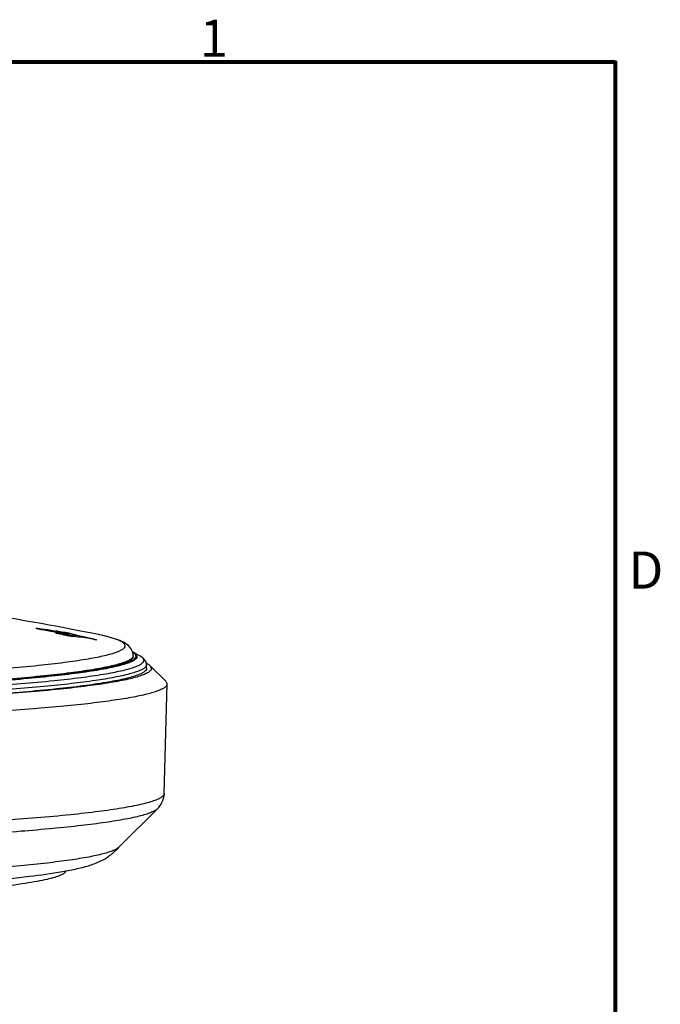
# Model space of a CAD drawing. Units: millimetres. Extents: x 9 to 639, y 9 to 411.
# Drawn here: x 577 to 639, y 316 to 410 of the extents above; entities that cross this region are included whole.
import ezdxf

# ---------------------------------------------------------------- set-up
doc = ezdxf.new("R2010")
doc.units = ezdxf.units.MM
doc.header["$LTSCALE"] = 35.6235
doc.layers.get('0').update_dxf_attribs({"linetype": 'CONTINUOUS'})
doc.styles.add('TEXTSTYLE_2', font='gothic.ttf')

msp = doc.modelspace()

# ---------------------------------------------------------------- linework, layer by layer
at = {"color": 9, "linetype": 'CONTINUOUS'}
for p, q in [((579.318, 351.747), (579.304, 351.667)), ((580.865, 351.336), (580.857, 351.293)), ((580.868, 351.539), (580.861, 351.503)), ((581.319, 351.377), (581.303, 351.298)), ((581.318, 351.251), (581.309, 351.207)), ((581.319, 351.454), (581.312, 351.418)), ((584.717, 351.208), (584.713, 351.209)), ((584.267, 350.779), (584.259, 350.739))]:
    msp.add_line(p, q, dxfattribs=at)
at = {"color": 7, "linetype": 'CONTINUOUS'}
for p, q in [((580.616, 351.57), (580.616, 351.564)), ((580.616, 351.364), (580.616, 351.357)), ((581.319, 351.295), (580.627, 351.425)), ((580.642, 351.505), (580.899, 351.457)), ((581.318, 351.417), (580.865, 351.502)), ((580.865, 351.336), (581.318, 351.251)), ((580.868, 351.539), (581.319, 351.454)), ((580.899, 351.456), (581.319, 351.377)), ((581.342, 351.412), (581.318, 351.417)), ((581.319, 351.454), (581.349, 351.448)), ((582.516, 351.107), (582.498, 351.014)), ((583.091, 351.014), (583.083, 350.975)), ((584.517, 350.704), (584.517, 350.708)), ((588.714, 349.151), (588.054, 349.528)), ((588.057, 349.143), (588.056, 349.187)), ((588.057, 349.137), (588.057, 349.143)), ((589.343, 347.966), (589.334, 348.316)), ((589.343, 347.96), (589.343, 347.966)), ((589.818, 347.96), (589.694, 348.208)), ((591.191, 346.72), (589.694, 348.208)), ((591.05, 335.909), (591.319, 346.458)), ((591.319, 346.465), (591.191, 346.72)), ((591.319, 346.465), (591.319, 346.458)), ((586.677, 330.733), (590.398, 334.441))]:
    msp.add_line(p, q, dxfattribs=at)
at = {"color": 7, "linetype": 'CONTINUOUS', "const_width": 0.375}
for points in [[(13.469, 406.345), (634.499, 406.345)], [(634.499, 14.065), (634.499, 406.495)]]:
    msp.add_lwpolyline(points, dxfattribs=at)
at = {"color": 7, "linetype": 'CONTINUOUS'}
for centre, radius, start, end in [((537.962, 123.615), 232.346, 78.39218, 81.56648), ((537.976, 122.684), 232.764, 79.43792, 79.76921), ((537.977, 122.524), 232.84, 79.44539, 79.77285), ((584.845, 369.909), 18.988, 259.29537, 259.99937), ((579.537, 342.006), 9.539, 78.5316, 79.23263), ((586.305, 377.519), 26.781, 259.26897, 260.38277), ((578.03, 334.053), 17.672, 78.01194, 79.19759), ((576.133, 324.119), 27.822, 78.6123, 79.19505), ((576.808, 327.446), 24.428, 77.87156, 78.6231), ((579.153, 339.282), 12.324, 76.5037, 78.071), ((585.647, 373.67), 22.877, 260.39728, 260.55501), ((585.046, 369.963), 19.122, 260.51074, 261.69828), ((577.542, 330.865), 20.931, 77.11857, 77.8714), ((537.978, 122.655), 232.773, 78.52975, 78.82501), ((537.97, 122.574), 232.814, 78.53098, 78.82494), ((586.904, 347.509), 2.324, 60.31759, 62.66116), ((586.814, 349.155), 1.243, 1.4808, 17.88849), ((588.27, 346.321), 2.378, 61.00628, 63.51028)]:
    msp.add_arc(centre, radius, start, end, dxfattribs=at)
at = {"color": 9, "linetype": 'CONTINUOUS'}
for centre, radius, start, end in [((587.188, 348.198), 1.557, 56.2522, 59.43466), ((587.348, 348.438), 1.269, 54.21656, 56.20734), ((587.816, 349.181), 0.24, 354.17721, 0.0079), ((587.953, 349.088), 0.376, 27.90902, 33.27574)]:
    msp.add_arc(centre, radius, start, end, dxfattribs=at)
at = {"color": 7, "linetype": 'CONTINUOUS'}
for points, knots in [([(578.716, 351.815), (578.716, 351.817), (578.723, 351.821), (578.745, 351.822), (578.797, 351.822), (578.879, 351.814), (578.945, 351.806), (578.982, 351.801)], [0, 0, 0, 0, 0.023065, 0.073039, 0.265664, 0.578981, 1, 1, 1, 1]), ([(579.318, 351.665), (579.24, 351.679), (579.126, 351.701), (578.982, 351.732), (578.891, 351.754), (578.819, 351.773), (578.764, 351.789), (578.735, 351.801), (578.716, 351.81), (578.716, 351.815)], [0, 0, 0, 0, 0.382795, 0.558058, 0.71008, 0.831136, 0.920583, 0.97629, 1, 1, 1, 1]), ([(578.982, 351.801), (579.008, 351.798), (579.12, 351.782), (579.232, 351.763), (579.318, 351.747)], [0, 0, 0, 0, 0.228542, 1, 1, 1, 1]), ([(580.616, 351.57), (580.616, 351.572), (580.624, 351.573), (580.635, 351.573), (580.657, 351.572), (580.702, 351.567), (580.774, 351.556), (580.835, 351.545), (580.868, 351.539)], [0, 0, 0, 0, 0.0182, 0.065102, 0.148741, 0.268834, 0.607035, 1, 1, 1, 1]), ([(580.738, 351.528), (580.721, 351.532), (580.691, 351.539), (580.652, 351.549), (580.631, 351.557), (580.617, 351.561), (580.616, 351.564)], [0, 0, 0, 0, 0.408801, 0.729074, 0.924593, 1, 1, 1, 1]), ([(580.616, 351.364), (580.616, 351.366), (580.624, 351.368), (580.635, 351.368), (580.658, 351.367), (580.703, 351.363), (580.774, 351.353), (580.833, 351.342), (580.865, 351.336)], [0, 0, 0, 0, 0.020078, 0.06918, 0.156363, 0.279908, 0.615039, 1, 1, 1, 1]), ([(580.634, 351.347), (580.629, 351.349), (580.624, 351.351), (580.616, 351.355), (580.616, 351.357)], [0, 0, 0, 0, 0.690663, 1, 1, 1, 1]), ([(580.867, 351.291), (580.82, 351.3), (580.741, 351.316), (580.663, 351.335), (580.634, 351.347)], [0, 0, 0, 0, 0.605048, 1, 1, 1, 1]), ([(581.647, 351.239), (581.621, 351.243), (581.511, 351.26), (581.402, 351.279), (581.319, 351.295)], [0, 0, 0, 0, 0.234898, 1, 1, 1, 1]), ([(581.433, 351.355), (581.451, 351.351), (581.523, 351.336), (581.594, 351.321), (581.647, 351.308)], [0, 0, 0, 0, 0.256056, 1, 1, 1, 1]), ([(581.547, 351.209), (581.585, 351.203), (581.727, 351.178), (581.869, 351.155), (581.975, 351.14)], [0, 0, 0, 0, 0.262929, 1, 1, 1, 1]), ([(581.647, 351.308), (581.684, 351.3), (581.75, 351.283), (581.833, 351.26), (581.886, 351.243), (581.909, 351.231), (581.916, 351.225), (581.916, 351.223)], [0, 0, 0, 0, 0.401818, 0.717045, 0.916512, 0.971464, 1, 1, 1, 1]), ([(581.916, 351.223), (581.916, 351.221), (581.908, 351.217), (581.885, 351.215), (581.833, 351.217), (581.75, 351.225), (581.684, 351.234), (581.647, 351.239)], [0, 0, 0, 0, 0.025041, 0.076084, 0.270951, 0.58698, 1, 1, 1, 1]), ([(581.975, 351.14), (582.047, 351.13), (582.174, 351.113), (582.325, 351.097), (582.418, 351.092), (582.468, 351.092), (582.497, 351.094), (582.516, 351.102), (582.516, 351.107)], [0, 0, 0, 0, 0.397714, 0.705981, 0.824008, 0.914057, 0.972786, 1, 1, 1, 1]), ([(582.516, 351.107), (582.516, 351.112), (582.5, 351.124), (582.472, 351.138), (582.426, 351.156), (582.341, 351.184), (582.207, 351.222), (582.093, 351.25), (582.03, 351.265)], [0, 0, 0, 0, 0.033125, 0.097547, 0.192529, 0.314354, 0.621453, 1, 1, 1, 1]), ([(582.209, 351.269), (582.238, 351.262), (582.349, 351.236), (582.461, 351.209), (582.542, 351.189)], [0, 0, 0, 0, 0.266511, 1, 1, 1, 1]), ([(582.661, 350.993), (582.632, 350.996), (582.507, 351.011), (582.381, 351.028), (582.285, 351.042)], [0, 0, 0, 0, 0.227595, 1, 1, 1, 1]), ([(582.542, 351.189), (582.572, 351.181), (582.682, 351.153), (582.792, 351.122), (582.87, 351.098)], [0, 0, 0, 0, 0.276638, 1, 1, 1, 1]), ([(583.091, 350.973), (583.072, 350.969), (583.021, 350.966), (582.877, 350.97), (582.753, 350.982), (582.661, 350.993)], [0, 0, 0, 0, 0.138907, 0.353302, 1, 1, 1, 1]), ([(582.87, 351.098), (582.915, 351.084), (582.99, 351.06), (583.064, 351.031), (583.091, 351.014)], [0, 0, 0, 0, 0.594417, 1, 1, 1, 1]), ([(587.835, 349.867), (587.555, 350.288), (586.776, 350.672), (585.691, 350.995), (585.061, 351.138), (584.717, 351.208)], [0, 0, 0, 0, 0.440513, 0.693469, 1, 1, 1, 1]), ([(584.517, 350.704), (584.516, 350.703), (584.509, 350.701), (584.497, 350.701), (584.473, 350.703), (584.427, 350.709), (584.355, 350.72), (584.295, 350.732), (584.262, 350.738)], [0, 0, 0, 0, 0.019606, 0.069231, 0.157239, 0.281521, 0.617885, 1, 1, 1, 1]), ([(584.394, 350.751), (584.403, 350.749), (584.432, 350.741), (584.462, 350.733), (584.483, 350.727)], [0, 0, 0, 0, 0.285494, 1, 1, 1, 1]), ([(584.483, 350.727), (584.491, 350.724), (584.501, 350.719), (584.516, 350.715), (584.517, 350.711)], [0, 0, 0, 0, 0.718396, 1, 1, 1, 1]), ([(587.996, 349.537), (587.986, 349.568), (587.944, 349.683), (587.885, 349.791), (587.835, 349.867)], [0, 0, 0, 0, 0.264431, 1, 1, 1, 1]), ([(588.057, 349.137), (588.057, 348.998), (587.886, 348.835), (587.674, 348.707), (587.434, 348.586), (587.059, 348.442), (586.517, 348.279), (585.859, 348.117), (585.085, 347.957), (583.831, 347.734), (581.988, 347.471), (578.36, 347.058), (572.894, 346.617), (565.376, 346.199), (556.8, 345.885), (547.495, 345.688), (537.819, 345.617), (528.142, 345.675), (518.837, 345.859), (510.261, 346.162), (502.743, 346.57), (497.277, 347.004), (493.649, 347.411), (491.806, 347.672), (490.551, 347.893), (489.777, 348.052), (489.119, 348.213), (488.577, 348.376), (488.202, 348.519), (487.962, 348.64), (487.75, 348.768), (487.578, 348.93), (487.578, 349.069)], [0, 0, 0, 0, 0.004117, 0.005697, 0.007535, 0.012014, 0.017594, 0.024285, 0.032087, 0.040987, 0.062018, 0.087207, 0.149106, 0.224385, 0.31019, 0.403251, 0.500012, 0.596772, 0.689832, 0.775635, 0.850911, 0.912806, 0.937992, 0.959021, 0.96792, 0.975721, 0.982411, 0.98799, 0.992468, 0.994305, 0.995885, 1, 1, 1, 1]), ([(589.334, 348.316), (589.331, 348.417), (589.285, 348.611), (589.075, 348.915), (588.858, 349.074), (588.708, 349.156)], [0, 0, 0, 0, 0.277933, 0.530661, 1, 1, 1, 1]), ([(589.818, 347.96), (589.819, 347.816), (589.641, 347.648), (589.422, 347.515), (589.173, 347.39), (588.785, 347.242), (588.224, 347.072), (587.543, 346.905), (586.742, 346.739), (585.444, 346.508), (583.536, 346.236), (579.781, 345.809), (574.124, 345.352), (566.343, 344.919), (557.466, 344.594), (547.835, 344.39), (537.82, 344.317), (527.804, 344.377), (518.173, 344.568), (509.296, 344.881), (501.515, 345.304), (495.857, 345.752), (492.102, 346.174), (490.194, 346.444), (488.896, 346.673), (488.095, 346.838), (487.413, 347.004), (486.852, 347.173), (486.464, 347.321), (486.216, 347.446), (485.996, 347.578), (485.819, 347.746), (485.819, 347.89)], [0, 0, 0, 0, 0.004117, 0.005697, 0.007535, 0.012014, 0.017594, 0.024285, 0.032087, 0.040987, 0.062018, 0.087207, 0.149106, 0.224385, 0.31019, 0.403251, 0.500012, 0.596772, 0.689832, 0.775635, 0.850911, 0.912806, 0.937992, 0.959021, 0.96792, 0.975721, 0.982411, 0.98799, 0.992468, 0.994305, 0.995885, 1, 1, 1, 1]), ([(589.694, 348.208), (589.677, 348.225), (589.594, 348.299), (589.499, 348.359), (589.423, 348.401)], [0, 0, 0, 0, 0.216367, 1, 1, 1, 1]), ([(589.343, 347.96), (589.343, 347.817), (589.167, 347.651), (588.95, 347.519), (588.704, 347.395), (588.319, 347.248), (587.763, 347.08), (587.088, 346.914), (586.295, 346.75), (585.008, 346.521), (583.118, 346.251), (579.398, 345.828), (573.792, 345.376), (566.082, 344.947), (557.287, 344.625), (547.744, 344.423), (537.82, 344.35), (527.895, 344.409), (518.352, 344.598), (509.557, 344.909), (501.847, 345.328), (496.241, 345.772), (492.52, 346.19), (490.63, 346.457), (489.343, 346.684), (488.549, 346.848), (487.874, 347.013), (487.318, 347.18), (486.934, 347.326), (486.687, 347.45), (486.47, 347.582), (486.294, 347.748), (486.294, 347.891)], [0, 0, 0, 0, 0.004117, 0.005697, 0.007535, 0.012014, 0.017594, 0.024285, 0.032087, 0.040987, 0.062018, 0.087207, 0.149106, 0.224385, 0.31019, 0.403251, 0.500012, 0.596772, 0.689832, 0.775635, 0.850911, 0.912806, 0.937992, 0.959021, 0.96792, 0.975721, 0.982411, 0.98799, 0.992468, 0.994305, 0.995885, 1, 1, 1, 1]), ([(591.319, 346.458), (591.316, 346.325), (591.12, 346.122), (590.799, 345.944), (590.413, 345.781), (589.926, 345.622), (589.334, 345.463), (588.639, 345.306), (587.512, 345.086), (585.854, 344.826), (583.576, 344.538), (580.93, 344.265), (576.732, 343.904), (570.744, 343.519), (562.813, 343.162), (554.078, 342.904), (548.016, 342.807), (544.896, 342.777)], [0, 0, 0, 0, 0.008526, 0.015333, 0.024161, 0.035095, 0.048165, 0.063375, 0.080713, 0.121678, 0.170798, 0.227713, 0.291989, 0.440554, 0.611806, 0.800294, 1, 1, 1, 1]), ([(590.398, 334.441), (590.57, 334.614), (590.902, 335.057), (591.042, 335.607), (591.05, 335.909)], [0, 0, 0, 0, 0.446575, 1, 1, 1, 1]), ([(581.249, 328.398), (581.725, 328.481), (582.613, 328.653), (583.681, 328.927), (584.457, 329.195), (585.061, 329.461), (585.614, 329.793), (586.169, 330.231), (586.488, 330.544), (586.678, 330.733)], [0, 0, 0, 0, 0.240449, 0.449995, 0.54754, 0.64861, 0.777912, 0.866726, 1, 1, 1, 1]), ([(494.389, 328.344), (495.446, 328.159), (497.835, 327.837), (501.813, 327.448), (506.539, 327.108), (511.933, 326.819), (517.888, 326.589), (526.573, 326.362), (537.803, 326.258), (549.033, 326.376), (557.722, 326.614), (563.681, 326.852), (569.08, 327.147), (573.811, 327.494), (577.797, 327.887), (580.19, 328.213), (581.249, 328.398)], [0, 0, 0, 0, 0.036974, 0.083046, 0.137803, 0.20029, 0.26925, 0.343232, 0.499786, 0.656372, 0.730392, 0.799405, 0.861957, 0.91679, 0.962943, 1, 1, 1, 1]), ([(581.574, 328.446), (581.553, 328.364), (581.442, 328.248), (581.256, 328.129), (580.954, 327.982), (580.45, 327.809), (579.694, 327.615), (578.747, 327.425), (577.115, 327.155), (574.629, 326.848), (571.147, 326.524), (567.05, 326.234), (562.414, 325.981), (559.152, 325.848), (557.445, 325.788)], [0, 0, 0, 0, 0.01051, 0.018036, 0.027334, 0.051536, 0.083405, 0.122959, 0.170089, 0.286351, 0.430267, 0.599289, 0.790361, 1, 1, 1, 1])]:
    msp.add_open_spline(points, degree=3, knots=knots, dxfattribs=at)
for points in [[(580.865, 351.502), (580.823, 351.51), (580.78, 351.518), (580.738, 351.528)], [(581.319, 351.206), (581.168, 351.234), (581.018, 351.262), (580.867, 351.291)], [(584.267, 350.779), (584.31, 350.77), (584.352, 350.761), (584.394, 350.751)], [(581.582, 328.501), (581.582, 328.483), (581.579, 328.464), (581.574, 328.446)]]:
    msp.add_open_spline(points, degree=3, dxfattribs=at)
at = {"color": 9, "linetype": 'CONTINUOUS'}
for points, knots in [([(587.269, 350.129), (587.269, 350.177), (587.232, 350.285), (587.097, 350.423), (586.89, 350.557), (586.606, 350.69), (586.244, 350.823), (585.61, 351.013), (585.089, 351.132), (584.717, 351.208)], [0, 0, 0, 0, 0.04998, 0.113729, 0.198493, 0.307308, 0.441475, 0.601566, 1, 1, 1, 1]), ([(587.269, 350.129), (587.269, 349.992), (587.1, 349.832), (586.891, 349.706), (586.655, 349.587), (586.286, 349.445), (585.753, 349.284), (585.105, 349.125), (584.343, 348.967), (583.108, 348.748), (581.294, 348.489), (577.724, 348.083), (572.343, 347.649), (564.943, 347.237), (556.502, 346.928), (547.343, 346.734), (537.818, 346.664), (528.293, 346.721), (519.134, 346.902), (510.692, 347.2), (503.292, 347.602), (497.912, 348.029), (494.341, 348.43), (492.527, 348.687), (491.292, 348.904), (490.53, 349.061), (489.882, 349.22), (489.348, 349.38), (488.979, 349.521), (488.743, 349.639), (488.534, 349.766), (488.365, 349.925), (488.365, 350.062)], [0, 0, 0, 0, 0.004117, 0.005697, 0.007535, 0.012014, 0.017594, 0.024285, 0.032087, 0.040987, 0.062018, 0.087207, 0.149106, 0.224385, 0.31019, 0.403251, 0.500012, 0.596772, 0.689832, 0.775635, 0.850911, 0.912806, 0.937992, 0.959021, 0.96792, 0.975721, 0.982411, 0.98799, 0.992468, 0.994305, 0.995885, 1, 1, 1, 1]), ([(588.418, 349.11), (588.418, 348.97), (588.246, 348.807), (588.032, 348.677), (587.791, 348.555), (587.413, 348.411), (586.867, 348.246), (586.204, 348.083), (585.425, 347.922), (584.161, 347.697), (582.305, 347.432), (578.652, 347.017), (573.146, 346.573), (565.574, 346.151), (556.937, 345.835), (547.565, 345.636), (537.819, 345.565), (528.073, 345.623), (518.701, 345.809), (510.063, 346.114), (502.491, 346.525), (496.985, 346.962), (493.331, 347.372), (491.475, 347.635), (490.211, 347.858), (489.432, 348.018), (488.769, 348.18), (488.223, 348.344), (487.845, 348.488), (487.603, 348.61), (487.39, 348.739), (487.217, 348.902), (487.217, 349.042)], [0, 0, 0, 0, 0.004117, 0.005697, 0.007535, 0.012014, 0.017594, 0.024285, 0.032087, 0.040987, 0.062018, 0.087207, 0.149106, 0.224385, 0.31019, 0.403251, 0.500012, 0.596772, 0.689832, 0.775635, 0.850911, 0.912806, 0.937992, 0.959021, 0.96792, 0.975721, 0.982411, 0.98799, 0.992468, 0.994305, 0.995885, 1, 1, 1, 1]), ([(588.318, 349.137), (588.318, 348.997), (588.146, 348.834), (587.933, 348.705), (587.692, 348.583), (587.315, 348.439), (586.77, 348.275), (586.108, 348.112), (585.331, 347.951), (584.07, 347.727), (582.217, 347.462), (578.571, 347.048), (573.077, 346.604), (565.52, 346.184), (556.899, 345.868), (547.546, 345.67), (537.819, 345.598), (528.092, 345.657), (518.738, 345.842), (510.118, 346.146), (502.56, 346.557), (497.066, 346.993), (493.419, 347.402), (491.567, 347.664), (490.305, 347.887), (489.528, 348.047), (488.866, 348.209), (488.321, 348.372), (487.944, 348.516), (487.703, 348.637), (487.489, 348.766), (487.317, 348.929), (487.317, 349.069)], [0, 0, 0, 0, 0.004117, 0.005697, 0.007535, 0.012014, 0.017594, 0.024285, 0.032087, 0.040987, 0.062018, 0.087207, 0.149106, 0.224385, 0.31019, 0.403251, 0.500012, 0.596772, 0.689832, 0.775635, 0.850911, 0.912806, 0.937992, 0.959021, 0.96792, 0.975721, 0.982411, 0.98799, 0.992468, 0.994305, 0.995885, 1, 1, 1, 1]), ([(588.055, 349.156), (588.049, 349.095), (587.973, 348.956), (587.758, 348.793), (587.435, 348.628), (586.997, 348.466), (586.443, 348.303), (585.774, 348.142), (584.991, 347.983), (583.726, 347.762), (581.873, 347.5), (579.337, 347.215), (576.406, 346.946), (571.792, 346.598), (565.27, 346.239), (556.722, 345.926), (547.454, 345.731), (537.82, 345.661), (528.185, 345.718), (518.917, 345.901), (510.369, 346.201), (503.847, 346.552), (499.232, 346.894), (496.3, 347.159), (493.764, 347.441), (491.911, 347.7), (490.646, 347.919), (489.863, 348.077), (489.194, 348.238), (488.64, 348.399), (488.201, 348.561), (487.878, 348.725), (487.663, 348.888), (487.587, 349.027), (487.58, 349.088)], [0, 0, 0, 0, 0.001837, 0.004399, 0.007935, 0.012534, 0.018226, 0.025021, 0.032915, 0.041897, 0.063056, 0.088327, 0.117484, 0.150258, 0.225405, 0.310946, 0.403648, 0.500003, 0.596357, 0.68906, 0.7746, 0.849746, 0.88252, 0.911676, 0.936946, 0.958105, 0.967087, 0.97498, 0.981775, 0.987467, 0.992065, 0.995602, 0.998163, 1, 1, 1, 1]), ([(588.189, 349.442), (588.179, 349.449), (588.135, 349.48), (588.09, 349.508), (588.054, 349.528)], [0, 0, 0, 0, 0.234893, 1, 1, 1, 1]), ([(588.267, 349.294), (588.257, 349.309), (588.207, 349.375), (588.142, 349.43), (588.09, 349.468)], [0, 0, 0, 0, 0.217949, 1, 1, 1, 1]), ([(588.418, 349.11), (588.418, 349.138), (588.392, 349.277), (588.278, 349.378), (588.189, 349.442)], [0, 0, 0, 0, 0.204095, 1, 1, 1, 1]), ([(588.318, 349.137), (588.318, 349.148), (588.316, 349.191), (588.301, 349.234), (588.285, 349.264)], [0, 0, 0, 0, 0.240878, 1, 1, 1, 1]), ([(589.083, 348.728), (589.083, 348.764), (589.065, 348.843), (588.989, 348.951), (588.869, 349.057), (588.77, 349.119), (588.714, 349.151)], [0, 0, 0, 0, 0.185756, 0.402388, 0.670175, 1, 1, 1, 1]), ([(589.228, 348.081), (589.166, 348.015), (588.992, 347.89), (588.661, 347.728), (588.219, 347.567), (587.416, 347.334), (586.134, 347.06), (584.277, 346.759), (582.009, 346.468), (579.35, 346.192), (576.324, 345.932), (572.956, 345.693), (569.278, 345.476), (563.849, 345.211), (556.547, 344.956), (547.353, 344.769), (537.821, 344.701), (528.29, 344.756), (519.095, 344.93), (511.793, 345.176), (506.364, 345.433), (502.685, 345.646), (499.317, 345.88), (496.29, 346.136), (493.631, 346.409), (491.362, 346.696), (489.505, 346.995), (488.223, 347.267), (487.419, 347.499), (486.977, 347.66), (486.645, 347.82), (486.471, 347.946), (486.409, 348.012)], [0, 0, 0, 0, 0.002612, 0.006149, 0.010681, 0.016234, 0.030418, 0.048659, 0.070832, 0.096759, 0.126222, 0.158968, 0.194714, 0.233146, 0.316703, 0.406707, 0.499993, 0.59328, 0.683285, 0.766843, 0.805276, 0.841023, 0.87377, 0.903234, 0.929162, 0.951336, 0.969578, 0.983763, 0.989317, 0.993849, 0.997387, 1, 1, 1, 1]), ([(589.083, 348.728), (589.084, 348.586), (588.909, 348.42), (588.692, 348.289), (588.447, 348.166), (588.065, 348.019), (587.512, 347.852), (586.84, 347.687), (586.051, 347.524), (584.771, 347.296), (582.89, 347.028), (579.188, 346.607), (573.611, 346.157), (565.939, 345.73), (557.188, 345.409), (547.693, 345.208), (537.819, 345.136), (527.945, 345.195), (518.45, 345.383), (509.698, 345.692), (502.027, 346.109), (496.449, 346.551), (492.747, 346.967), (490.866, 347.233), (489.586, 347.459), (488.797, 347.621), (488.125, 347.785), (487.571, 347.952), (487.189, 348.098), (486.944, 348.22), (486.727, 348.351), (486.552, 348.517), (486.552, 348.659)], [0, 0, 0, 0, 0.004117, 0.005697, 0.007535, 0.012014, 0.017594, 0.024285, 0.032087, 0.040987, 0.062018, 0.087207, 0.149106, 0.224385, 0.31019, 0.403251, 0.500012, 0.596772, 0.689832, 0.775635, 0.850911, 0.912806, 0.937992, 0.959021, 0.96792, 0.975721, 0.982411, 0.98799, 0.992468, 0.994305, 0.995885, 1, 1, 1, 1]), ([(589.334, 348.309), (589.334, 348.29), (589.323, 348.205), (589.273, 348.129), (589.228, 348.081)], [0, 0, 0, 0, 0.224907, 1, 1, 1, 1]), ([(591.05, 335.909), (591.046, 335.76), (590.805, 335.54), (590.433, 335.35), (589.975, 335.173), (589.399, 335.001), (588.698, 334.83), (587.876, 334.66), (586.544, 334.424), (584.589, 334.146), (580.744, 333.71), (574.954, 333.244), (566.994, 332.801), (557.916, 332.469), (548.069, 332.261), (537.829, 332.186), (527.589, 332.247), (517.742, 332.442), (508.663, 332.762), (500.702, 333.194), (494.912, 333.652), (491.066, 334.083), (489.111, 334.359), (487.779, 334.593), (486.957, 334.761), (486.256, 334.932), (485.68, 335.102), (485.221, 335.279), (484.848, 335.468), (484.608, 335.688), (484.604, 335.837)], [0, 0, 0, 0, 0.004162, 0.007607, 0.012117, 0.017726, 0.024444, 0.032269, 0.04119, 0.062255, 0.087465, 0.149375, 0.224623, 0.310364, 0.403338, 0.5, 0.596662, 0.689636, 0.775377, 0.850625, 0.912535, 0.937745, 0.95881, 0.967731, 0.975556, 0.982274, 0.987883, 0.992393, 0.995838, 1, 1, 1, 1]), ([(590.398, 334.441), (590.331, 334.374), (590.145, 334.246), (589.796, 334.082), (589.335, 333.917), (588.502, 333.68), (587.179, 333.402), (585.268, 333.094), (582.94, 332.799), (580.216, 332.517), (577.119, 332.253), (573.676, 332.01), (569.918, 331.789), (564.376, 331.52), (556.926, 331.26), (547.549, 331.07), (537.83, 331.002), (528.111, 331.057), (518.733, 331.234), (511.283, 331.484), (505.741, 331.746), (501.982, 331.962), (498.54, 332.2), (495.442, 332.46), (492.718, 332.738), (490.389, 333.03), (488.477, 333.335), (487.155, 333.611), (486.321, 333.848), (485.86, 334.012), (485.511, 334.176), (485.325, 334.303), (485.257, 334.37)], [0, 0, 0, 0, 0.002695, 0.00632, 0.010938, 0.016572, 0.030898, 0.049253, 0.071509, 0.097489, 0.126975, 0.159718, 0.195433, 0.233811, 0.317198, 0.406973, 0.5, 0.593027, 0.682802, 0.766189, 0.804567, 0.840283, 0.873025, 0.902512, 0.928492, 0.950747, 0.969102, 0.983428, 0.989062, 0.99368, 0.997305, 1, 1, 1, 1]), ([(586.677, 330.733), (586.614, 330.67), (586.439, 330.55), (586.111, 330.397), (585.677, 330.242), (584.891, 330.02), (583.644, 329.759), (581.841, 329.472), (579.645, 329.195), (577.075, 328.932), (574.154, 328.686), (570.909, 328.459), (567.367, 328.254), (562.148, 328.005), (555.139, 327.766), (546.327, 327.594), (540.279, 327.556), (537.205, 327.557)], [0, 0, 0, 0, 0.005375, 0.01262, 0.021859, 0.03314, 0.061845, 0.098637, 0.143254, 0.195333, 0.254433, 0.320039, 0.391576, 0.468412, 0.635215, 0.814535, 1, 1, 1, 1])]:
    msp.add_open_spline(points, degree=3, knots=knots, dxfattribs=at)

# ---------------------------------------------------------------- texts
at = {"color": 2, "linetype": 'CONTINUOUS', "char_height": 3.572, "attachment_point": 1, "style": 'TEXTSTYLE_2'}
for s, insert, width in [('1', (594.466, 410.425), 2.7619), ('D', (635.759, 359.212), 3.70466)]:
    msp.add_mtext(s, dxfattribs=dict(at, insert=insert, width=width))

doc.saveas('drawing.dxf')
